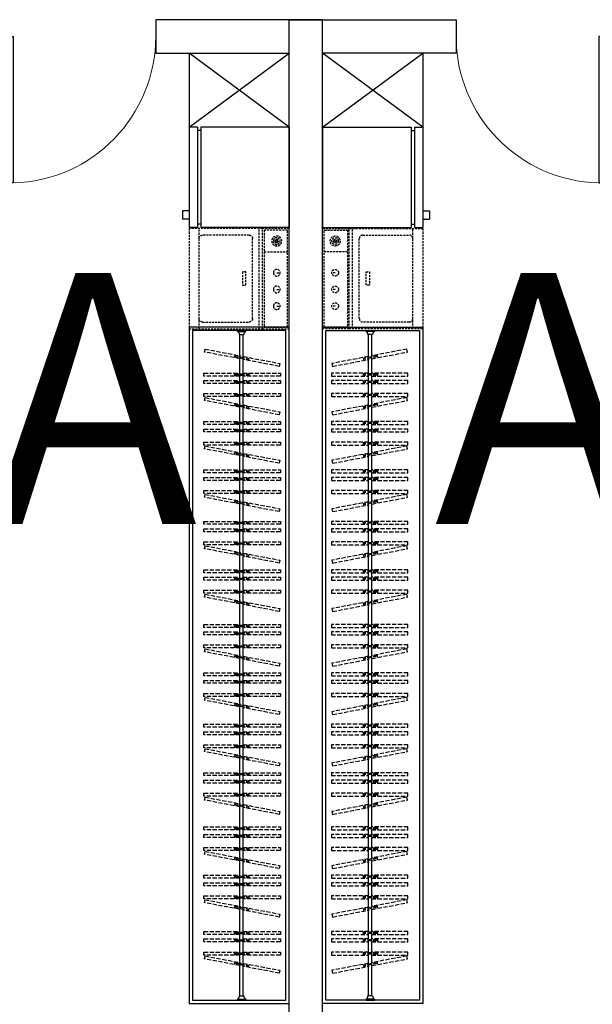
# Model space of a CAD drawing. Units: millimetres. Extents: x -513148 to 1000, y -30207 to 151233.
# Drawn here: x -418936 to -415504, y 23976 to 29871 of the extents above; entities that cross this region are included whole.
import ezdxf

# ---------------------------------------------------------------- set-up
doc = ezdxf.new("R2010")
doc.units = ezdxf.units.MM
doc.header["$LTSCALE"] = 100
doc.linetypes.add('DASH', pattern=[0.35, 0.25, -0.1])
doc.linetypes.add('HX-3.75m$0$CACHE', pattern=[0.375, 0.25, -0.125])
for name, color, linetype in [('A-ANNO-TEXT', 33, 'Continuous'), ('A-DOOR', 4, 'Continuous'), ('A-WALL', 1, 'Continuous'), ('G-XREF', 2, 'Continuous'), ('HX-3.75m$0$A-FIXT', 162, 'Continuous'), ('HX-3.75m$0$A-FLOR', 23, 'Continuous'), ('HX-3.75m$0$洁具', 165, 'Continuous')]:
    doc.layers.add(name, color=color, linetype=linetype)
doc.styles.add('HX-3.75m$0$GOA_01_thin_0.75', font='romans.shx', dxfattribs={"width": 0.75, "bigfont": 'hzdx.shx'})
doc.styles.add('黑体', font='simhei.ttf')

# ---------------------------------------------------------------- blocks, each defined once
blk = doc.blocks.new('SDAS')
at = {"color": 251}
for p, q in [((-304732.4, 62729.6), (-304732.4, 62735.6)), ((-304732.4, 62729.6), (-304732.4, 62735.6)), ((-304732.4, 62735.6), (-304682.4, 62735.6)), ((-304682.4, 62729.6), (-304732.4, 62729.6)), ((-304682.4, 62729.6), (-304732.4, 62729.6)), ((-304682.4, 62729.6), (-304682.4, 62735.6)), ((-304682.4, 62729.6), (-304682.4, 62735.6)), ((-304693.4, 62710.6), (-304721.4, 62710.6)), ((-304693.4, 62710.6), (-304721.4, 62710.6)), ((-304717, 58750.7), (-304717, 62710.6)), ((-304697, 58750.7), (-304697, 62710.6)), ((-304682.4, 58731.7), (-304732.4, 58731.7)), ((-304732.4, 58731.7), (-304732.4, 58725.7)), ((-304682.4, 58731.7), (-304732.4, 58731.7)), ((-304732.4, 58731.7), (-304732.4, 58725.7)), ((-304732.4, 58725.7), (-304682.4, 58725.7)), ((-304693.4, 58750.7), (-304721.4, 58750.7)), ((-304693.4, 58750.7), (-304721.4, 58750.7)), ((-304682.4, 58731.7), (-304682.4, 58725.7)), ((-304682.4, 58731.7), (-304682.4, 58725.7))]:
    blk.add_line(p, q, dxfattribs=at)
at = {"color": 251, "linetype": 'DASH'}
for p, q in [((-304488.2, 62623.4), (-304700.3, 62583.2)), ((-304696.4, 62566), (-304484.2, 62606.1)), ((-304484.2, 62606.1), (-304488.2, 62623.4)), ((-304717.9, 62579.3), (-304936.7, 62537.6)), ((-304932.7, 62520.3), (-304714, 62562)), ((-304750.7, 62571.8), (-304746.7, 62554.5)), ((-304666.5, 62586), (-304749.6, 62567.1)), ((-304665, 62579.1), (-304748, 62560.3)), ((-304667.6, 62590.7), (-304663.7, 62573.4)), ((-304936.7, 62537.6), (-304932.7, 62520.3)), ((-304716.4, 62479.9), (-304939.8, 62479.9)), ((-304939.8, 62479.9), (-304939.8, 62462.2)), ((-304939.8, 62462.2), (-304716.4, 62462.2)), ((-304716.4, 62435), (-304939.8, 62435)), ((-304939.8, 62435), (-304939.8, 62417.3)), ((-304750, 62479.9), (-304750, 62462.2)), ((-304664.8, 62475.1), (-304750, 62475.1)), ((-304664.8, 62468.1), (-304750, 62468.1)), ((-304750, 62435), (-304750, 62417.3)), ((-304664.8, 62430.2), (-304750, 62430.2)), ((-304481.7, 62479.9), (-304698.4, 62479.9)), ((-304698.4, 62462.2), (-304481.7, 62462.2)), ((-304481.7, 62435), (-304698.4, 62435)), ((-304664.8, 62479.9), (-304664.8, 62462.2)), ((-304664.8, 62435), (-304664.8, 62417.3)), ((-304481.7, 62462.2), (-304481.7, 62479.9)), ((-304481.7, 62417.3), (-304481.7, 62435)), ((-304939.8, 62417.3), (-304716.4, 62417.3)), ((-304664.8, 62423.2), (-304750, 62423.2)), ((-304698.4, 62417.3), (-304481.7, 62417.3)), ((-304716.4, 62356.9), (-304939.8, 62356.9)), ((-304939.8, 62356.9), (-304939.8, 62339.1)), ((-304939.8, 62339.1), (-304716.4, 62339.1)), ((-304750, 62356.9), (-304750, 62339.1)), ((-304664.8, 62352.1), (-304750, 62352.1)), ((-304664.8, 62345.1), (-304750, 62345.1)), ((-304488.2, 62333.4), (-304700.3, 62293.2)), ((-304481.7, 62356.9), (-304698.4, 62356.9)), ((-304698.4, 62339.1), (-304481.7, 62339.1)), ((-304696.4, 62276), (-304484.2, 62316.1)), ((-304664.8, 62356.9), (-304664.8, 62339.1)), ((-304484.2, 62316.1), (-304488.2, 62333.4)), ((-304481.7, 62339.1), (-304481.7, 62356.9)), ((-304717.9, 62289.3), (-304936.7, 62247.6)), ((-304932.7, 62230.3), (-304714, 62272)), ((-304750.7, 62281.8), (-304746.7, 62264.5)), ((-304666.5, 62296), (-304749.6, 62277.1)), ((-304665, 62289.1), (-304748, 62270.3)), ((-304667.6, 62300.7), (-304663.7, 62283.4)), ((-304936.7, 62247.6), (-304932.7, 62230.3)), ((-304716.4, 62189.9), (-304939.8, 62189.9)), ((-304939.8, 62189.9), (-304939.8, 62172.2)), ((-304939.8, 62172.2), (-304716.4, 62172.2)), ((-304716.4, 62145), (-304939.8, 62145)), ((-304939.8, 62145), (-304939.8, 62127.3)), ((-304750, 62189.9), (-304750, 62172.2)), ((-304664.8, 62185.1), (-304750, 62185.1)), ((-304664.8, 62178.1), (-304750, 62178.1)), ((-304750, 62145), (-304750, 62127.3)), ((-304664.8, 62140.2), (-304750, 62140.2)), ((-304481.7, 62189.9), (-304698.4, 62189.9)), ((-304698.4, 62172.2), (-304481.7, 62172.2)), ((-304481.7, 62145), (-304698.4, 62145)), ((-304664.8, 62189.9), (-304664.8, 62172.2)), ((-304664.8, 62145), (-304664.8, 62127.3)), ((-304481.7, 62172.2), (-304481.7, 62189.9)), ((-304481.7, 62127.3), (-304481.7, 62145)), ((-304939.8, 62127.3), (-304716.4, 62127.3)), ((-304664.8, 62133.2), (-304750, 62133.2)), ((-304698.4, 62127.3), (-304481.7, 62127.3)), ((-304716.4, 62066.9), (-304939.8, 62066.9)), ((-304939.8, 62066.9), (-304939.8, 62049.1)), ((-304939.8, 62049.1), (-304716.4, 62049.1)), ((-304750, 62066.9), (-304750, 62049.1)), ((-304664.8, 62062.1), (-304750, 62062.1)), ((-304664.8, 62055.1), (-304750, 62055.1)), ((-304488.2, 62043.4), (-304700.3, 62003.2)), ((-304481.7, 62066.9), (-304698.4, 62066.9)), ((-304698.4, 62049.1), (-304481.7, 62049.1)), ((-304696.4, 61986), (-304484.2, 62026.1)), ((-304664.8, 62066.9), (-304664.8, 62049.1)), ((-304484.2, 62026.1), (-304488.2, 62043.4)), ((-304481.7, 62049.1), (-304481.7, 62066.9)), ((-304717.9, 61999.3), (-304936.7, 61957.6)), ((-304936.7, 61957.6), (-304932.7, 61940.3)), ((-304932.7, 61940.3), (-304714, 61982)), ((-304750.7, 61991.8), (-304746.7, 61974.5)), ((-304666.5, 62006), (-304749.6, 61987.1)), ((-304665, 61999.1), (-304748, 61980.3)), ((-304667.6, 62010.7), (-304663.7, 61993.4)), ((-304716.4, 61899.9), (-304939.8, 61899.9)), ((-304939.8, 61899.9), (-304939.8, 61882.2)), ((-304750, 61899.9), (-304750, 61882.2)), ((-304481.7, 61899.9), (-304698.4, 61899.9)), ((-304664.8, 61899.9), (-304664.8, 61882.2)), ((-304481.7, 61882.2), (-304481.7, 61899.9)), ((-304939.8, 61882.2), (-304716.4, 61882.2)), ((-304716.4, 61855), (-304939.8, 61855)), ((-304939.8, 61855), (-304939.8, 61837.3)), ((-304664.8, 61895.1), (-304750, 61895.1)), ((-304664.8, 61888.1), (-304750, 61888.1)), ((-304750, 61855), (-304750, 61837.3)), ((-304664.8, 61850.2), (-304750, 61850.2)), ((-304664.8, 61843.2), (-304750, 61843.2)), ((-304698.4, 61882.2), (-304481.7, 61882.2)), ((-304481.7, 61855), (-304698.4, 61855)), ((-304664.8, 61855), (-304664.8, 61837.3)), ((-304481.7, 61837.3), (-304481.7, 61855)), ((-304939.8, 61837.3), (-304716.4, 61837.3)), ((-304698.4, 61837.3), (-304481.7, 61837.3)), ((-304716.4, 61776.9), (-304939.8, 61776.9)), ((-304939.8, 61776.9), (-304939.8, 61759.1)), ((-304939.8, 61759.1), (-304716.4, 61759.1)), ((-304750, 61776.9), (-304750, 61759.1)), ((-304664.8, 61772.1), (-304750, 61772.1)), ((-304664.8, 61765.1), (-304750, 61765.1)), ((-304488.2, 61753.4), (-304700.3, 61713.2)), ((-304481.7, 61776.9), (-304698.4, 61776.9)), ((-304698.4, 61759.1), (-304481.7, 61759.1)), ((-304696.4, 61696), (-304484.2, 61736.1)), ((-304667.6, 61720.7), (-304663.7, 61703.4)), ((-304664.8, 61776.9), (-304664.8, 61759.1)), ((-304484.2, 61736.1), (-304488.2, 61753.4)), ((-304481.7, 61759.1), (-304481.7, 61776.9)), ((-304717.9, 61709.3), (-304936.7, 61667.6)), ((-304936.7, 61667.6), (-304932.7, 61650.3)), ((-304932.7, 61650.3), (-304714, 61692)), ((-304750.7, 61701.8), (-304746.7, 61684.5)), ((-304666.5, 61716), (-304749.6, 61697.1)), ((-304665, 61709.1), (-304748, 61690.3)), ((-304716.4, 61592.3), (-304939.8, 61592.3)), ((-304939.8, 61592.3), (-304939.8, 61574.6)), ((-304939.8, 61574.6), (-304716.4, 61574.6)), ((-304716.4, 61547.5), (-304939.8, 61547.5)), ((-304939.8, 61547.5), (-304939.8, 61529.8)), ((-304750, 61592.3), (-304750, 61574.6)), ((-304664.8, 61587.5), (-304750, 61587.5)), ((-304664.8, 61580.5), (-304750, 61580.5)), ((-304750, 61547.5), (-304750, 61529.8)), ((-304481.7, 61592.3), (-304698.4, 61592.3)), ((-304698.4, 61574.6), (-304481.7, 61574.6)), ((-304481.7, 61547.5), (-304698.4, 61547.5)), ((-304664.8, 61592.3), (-304664.8, 61574.6)), ((-304664.8, 61547.5), (-304664.8, 61529.8)), ((-304481.7, 61574.6), (-304481.7, 61592.3)), ((-304481.7, 61529.8), (-304481.7, 61547.5)), ((-304939.8, 61529.8), (-304716.4, 61529.8)), ((-304664.8, 61542.7), (-304750, 61542.7)), ((-304664.8, 61535.7), (-304750, 61535.7)), ((-304698.4, 61529.8), (-304481.7, 61529.8)), ((-304716.4, 61469.3), (-304939.8, 61469.3)), ((-304939.8, 61469.3), (-304939.8, 61451.6)), ((-304939.8, 61451.6), (-304716.4, 61451.6)), ((-304750, 61469.3), (-304750, 61451.6)), ((-304664.8, 61464.5), (-304750, 61464.5)), ((-304664.8, 61457.5), (-304750, 61457.5)), ((-304488.2, 61445.9), (-304700.3, 61405.7)), ((-304481.7, 61469.3), (-304698.4, 61469.3)), ((-304698.4, 61451.6), (-304481.7, 61451.6)), ((-304696.4, 61388.4), (-304484.2, 61428.6)), ((-304664.8, 61469.3), (-304664.8, 61451.6)), ((-304484.2, 61428.6), (-304488.2, 61445.9)), ((-304481.7, 61451.6), (-304481.7, 61469.3)), ((-304717.9, 61401.7), (-304936.7, 61360)), ((-304932.7, 61342.7), (-304714, 61384.4)), ((-304750.7, 61394.3), (-304746.7, 61377)), ((-304666.5, 61408.4), (-304749.6, 61389.6)), ((-304665, 61401.6), (-304748, 61382.8)), ((-304667.6, 61413.1), (-304663.7, 61395.8)), ((-304936.7, 61360), (-304932.7, 61342.7)), ((-304716.4, 61302.3), (-304939.8, 61302.3)), ((-304939.8, 61302.3), (-304939.8, 61284.6)), ((-304939.8, 61284.6), (-304716.4, 61284.6)), ((-304716.4, 61257.5), (-304939.8, 61257.5)), ((-304939.8, 61257.5), (-304939.8, 61239.8)), ((-304750, 61302.3), (-304750, 61284.6)), ((-304664.8, 61297.5), (-304750, 61297.5)), ((-304664.8, 61290.5), (-304750, 61290.5)), ((-304750, 61257.5), (-304750, 61239.8)), ((-304664.8, 61252.7), (-304750, 61252.7)), ((-304481.7, 61302.3), (-304698.4, 61302.3)), ((-304698.4, 61284.6), (-304481.7, 61284.6)), ((-304481.7, 61257.5), (-304698.4, 61257.5)), ((-304664.8, 61302.3), (-304664.8, 61284.6)), ((-304664.8, 61257.5), (-304664.8, 61239.8)), ((-304481.7, 61284.6), (-304481.7, 61302.3)), ((-304481.7, 61239.8), (-304481.7, 61257.5)), ((-304939.8, 61239.8), (-304716.4, 61239.8)), ((-304664.8, 61245.7), (-304750, 61245.7)), ((-304698.4, 61239.8), (-304481.7, 61239.8)), ((-304716.4, 61179.3), (-304939.8, 61179.3)), ((-304939.8, 61179.3), (-304939.8, 61161.6)), ((-304939.8, 61161.6), (-304716.4, 61161.6)), ((-304750, 61179.3), (-304750, 61161.6)), ((-304664.8, 61174.5), (-304750, 61174.5)), ((-304664.8, 61167.5), (-304750, 61167.5)), ((-304488.2, 61155.9), (-304700.3, 61115.7)), ((-304481.7, 61179.3), (-304698.4, 61179.3)), ((-304698.4, 61161.6), (-304481.7, 61161.6)), ((-304696.4, 61098.4), (-304484.2, 61138.6)), ((-304664.8, 61179.3), (-304664.8, 61161.6)), ((-304484.2, 61138.6), (-304488.2, 61155.9)), ((-304481.7, 61161.6), (-304481.7, 61179.3)), ((-304717.9, 61111.7), (-304936.7, 61070)), ((-304932.7, 61052.7), (-304714, 61094.4)), ((-304750.7, 61104.3), (-304746.7, 61087)), ((-304666.5, 61118.4), (-304749.6, 61099.6)), ((-304665, 61111.6), (-304748, 61092.8)), ((-304667.6, 61123.1), (-304663.7, 61105.8)), ((-304936.7, 61070), (-304932.7, 61052.7)), ((-304716.4, 60975.1), (-304939.8, 60975.1)), ((-304939.8, 60975.1), (-304939.8, 60957.3)), ((-304939.8, 60957.3), (-304716.4, 60957.3)), ((-304750, 60975.1), (-304750, 60957.3)), ((-304664.8, 60970.2), (-304750, 60970.2)), ((-304664.8, 60963.2), (-304750, 60963.2)), ((-304481.7, 60975.1), (-304698.4, 60975.1)), ((-304698.4, 60957.3), (-304481.7, 60957.3)), ((-304664.8, 60975.1), (-304664.8, 60957.3)), ((-304481.7, 60957.3), (-304481.7, 60975.1)), ((-304716.4, 60930.2), (-304939.8, 60930.2)), ((-304939.8, 60930.2), (-304939.8, 60912.5)), ((-304939.8, 60912.5), (-304716.4, 60912.5)), ((-304750, 60930.2), (-304750, 60912.5)), ((-304664.8, 60925.4), (-304750, 60925.4)), ((-304664.8, 60918.4), (-304750, 60918.4)), ((-304481.7, 60930.2), (-304698.4, 60930.2)), ((-304698.4, 60912.5), (-304481.7, 60912.5)), ((-304664.8, 60930.2), (-304664.8, 60912.5)), ((-304481.7, 60912.5), (-304481.7, 60930.2)), ((-304716.4, 60852), (-304939.8, 60852)), ((-304939.8, 60852), (-304939.8, 60834.3)), ((-304750, 60852), (-304750, 60834.3)), ((-304664.8, 60847.2), (-304750, 60847.2)), ((-304664.8, 60840.2), (-304750, 60840.2)), ((-304481.7, 60852), (-304698.4, 60852)), ((-304664.8, 60852), (-304664.8, 60834.3)), ((-304481.7, 60834.3), (-304481.7, 60852)), ((-304939.8, 60834.3), (-304716.4, 60834.3)), ((-304717.9, 60784.4), (-304936.7, 60742.7)), ((-304666.5, 60791.1), (-304749.6, 60772.3)), ((-304665, 60784.3), (-304748, 60765.5)), ((-304488.2, 60828.6), (-304700.3, 60788.4)), ((-304698.4, 60834.3), (-304481.7, 60834.3)), ((-304696.4, 60771.1), (-304484.2, 60811.3)), ((-304667.6, 60795.8), (-304663.7, 60778.5)), ((-304484.2, 60811.3), (-304488.2, 60828.6)), ((-304936.7, 60742.7), (-304932.7, 60725.4)), ((-304932.7, 60725.4), (-304714, 60767.1)), ((-304750.7, 60777), (-304746.7, 60759.7)), ((-304716.4, 60685.1), (-304939.8, 60685.1)), ((-304939.8, 60685.1), (-304939.8, 60667.3)), ((-304939.8, 60667.3), (-304716.4, 60667.3)), ((-304750, 60685.1), (-304750, 60667.3)), ((-304664.8, 60680.2), (-304750, 60680.2)), ((-304664.8, 60673.2), (-304750, 60673.2)), ((-304481.7, 60685.1), (-304698.4, 60685.1)), ((-304698.4, 60667.3), (-304481.7, 60667.3)), ((-304664.8, 60685.1), (-304664.8, 60667.3)), ((-304481.7, 60667.3), (-304481.7, 60685.1)), ((-304716.4, 60640.2), (-304939.8, 60640.2)), ((-304939.8, 60640.2), (-304939.8, 60622.5)), ((-304939.8, 60622.5), (-304716.4, 60622.5)), ((-304750, 60640.2), (-304750, 60622.5)), ((-304664.8, 60635.4), (-304750, 60635.4)), ((-304664.8, 60628.4), (-304750, 60628.4)), ((-304481.7, 60640.2), (-304698.4, 60640.2)), ((-304698.4, 60622.5), (-304481.7, 60622.5)), ((-304664.8, 60640.2), (-304664.8, 60622.5)), ((-304481.7, 60622.5), (-304481.7, 60640.2)), ((-304716.4, 60562), (-304939.8, 60562)), ((-304939.8, 60562), (-304939.8, 60544.3)), ((-304939.8, 60544.3), (-304716.4, 60544.3)), ((-304750, 60562), (-304750, 60544.3)), ((-304664.8, 60557.2), (-304750, 60557.2)), ((-304664.8, 60550.2), (-304750, 60550.2)), ((-304481.7, 60562), (-304698.4, 60562)), ((-304698.4, 60544.3), (-304481.7, 60544.3)), ((-304664.8, 60562), (-304664.8, 60544.3)), ((-304481.7, 60544.3), (-304481.7, 60562)), ((-304717.9, 60494.4), (-304936.7, 60452.7)), ((-304750.7, 60487), (-304746.7, 60469.7)), ((-304666.5, 60501.1), (-304749.6, 60482.3)), ((-304665, 60494.3), (-304748, 60475.5)), ((-304488.2, 60538.6), (-304700.3, 60498.4)), ((-304696.4, 60481.1), (-304484.2, 60521.3)), ((-304667.6, 60505.8), (-304663.7, 60488.5)), ((-304484.2, 60521.3), (-304488.2, 60538.6)), ((-304936.7, 60452.7), (-304932.7, 60435.4)), ((-304932.7, 60435.4), (-304714, 60477.1)), ((-304716.4, 60377.5), (-304939.8, 60377.5)), ((-304939.8, 60377.5), (-304939.8, 60359.8)), ((-304750, 60377.5), (-304750, 60359.8)), ((-304664.8, 60372.7), (-304750, 60372.7)), ((-304664.8, 60365.7), (-304750, 60365.7)), ((-304481.7, 60377.5), (-304698.4, 60377.5)), ((-304664.8, 60377.5), (-304664.8, 60359.8)), ((-304481.7, 60359.8), (-304481.7, 60377.5)), ((-304939.8, 60359.8), (-304716.4, 60359.8)), ((-304716.4, 60332.6), (-304939.8, 60332.6)), ((-304939.8, 60332.6), (-304939.8, 60314.9)), ((-304939.8, 60314.9), (-304716.4, 60314.9)), ((-304750, 60332.6), (-304750, 60314.9)), ((-304664.8, 60327.8), (-304750, 60327.8)), ((-304664.8, 60320.8), (-304750, 60320.8)), ((-304698.4, 60359.8), (-304481.7, 60359.8)), ((-304481.7, 60332.6), (-304698.4, 60332.6)), ((-304698.4, 60314.9), (-304481.7, 60314.9)), ((-304664.8, 60332.6), (-304664.8, 60314.9)), ((-304481.7, 60314.9), (-304481.7, 60332.6)), ((-304716.4, 60254.5), (-304939.8, 60254.5)), ((-304939.8, 60254.5), (-304939.8, 60236.7)), ((-304750, 60254.5), (-304750, 60236.7)), ((-304664.8, 60249.7), (-304750, 60249.7)), ((-304481.7, 60254.5), (-304698.4, 60254.5)), ((-304664.8, 60254.5), (-304664.8, 60236.7)), ((-304481.7, 60236.7), (-304481.7, 60254.5)), ((-304939.8, 60236.7), (-304716.4, 60236.7)), ((-304664.8, 60242.7), (-304750, 60242.7)), ((-304666.5, 60193.6), (-304749.6, 60174.7)), ((-304488.2, 60231), (-304700.3, 60190.8)), ((-304698.4, 60236.7), (-304481.7, 60236.7)), ((-304696.4, 60173.5), (-304484.2, 60213.7)), ((-304667.6, 60198.3), (-304663.7, 60181)), ((-304484.2, 60213.7), (-304488.2, 60231)), ((-304717.9, 60186.9), (-304936.7, 60145.2)), ((-304936.7, 60145.2), (-304932.7, 60127.9)), ((-304932.7, 60127.9), (-304714, 60169.6)), ((-304750.7, 60179.4), (-304746.7, 60162.1)), ((-304665, 60186.7), (-304748, 60167.9)), ((-304716.4, 60087.5), (-304939.8, 60087.5)), ((-304939.8, 60087.5), (-304939.8, 60069.8)), ((-304750, 60087.5), (-304750, 60069.8)), ((-304664.8, 60082.7), (-304750, 60082.7)), ((-304664.8, 60075.7), (-304750, 60075.7)), ((-304481.7, 60087.5), (-304698.4, 60087.5)), ((-304664.8, 60087.5), (-304664.8, 60069.8)), ((-304481.7, 60069.8), (-304481.7, 60087.5)), ((-304939.8, 60069.8), (-304716.4, 60069.8)), ((-304716.4, 60042.6), (-304939.8, 60042.6)), ((-304939.8, 60042.6), (-304939.8, 60024.9)), ((-304939.8, 60024.9), (-304716.4, 60024.9)), ((-304750, 60042.6), (-304750, 60024.9)), ((-304664.8, 60037.8), (-304750, 60037.8)), ((-304664.8, 60030.8), (-304750, 60030.8)), ((-304698.4, 60069.8), (-304481.7, 60069.8)), ((-304481.7, 60042.6), (-304698.4, 60042.6)), ((-304698.4, 60024.9), (-304481.7, 60024.9)), ((-304664.8, 60042.6), (-304664.8, 60024.9)), ((-304481.7, 60024.9), (-304481.7, 60042.6)), ((-304716.4, 59964.5), (-304939.8, 59964.5)), ((-304939.8, 59964.5), (-304939.8, 59946.7)), ((-304750, 59964.5), (-304750, 59946.7)), ((-304664.8, 59959.7), (-304750, 59959.7)), ((-304664.8, 59952.7), (-304750, 59952.7)), ((-304481.7, 59964.5), (-304698.4, 59964.5)), ((-304664.8, 59964.5), (-304664.8, 59946.7)), ((-304481.7, 59946.7), (-304481.7, 59964.5)), ((-304939.8, 59946.7), (-304716.4, 59946.7)), ((-304717.9, 59896.9), (-304936.7, 59855.2)), ((-304666.5, 59903.6), (-304749.6, 59884.7)), ((-304665, 59896.7), (-304748, 59877.9)), ((-304488.2, 59941), (-304700.3, 59900.8)), ((-304698.4, 59946.7), (-304481.7, 59946.7)), ((-304696.4, 59883.5), (-304484.2, 59923.7)), ((-304667.6, 59908.3), (-304663.7, 59891)), ((-304484.2, 59923.7), (-304488.2, 59941)), ((-304936.7, 59855.2), (-304932.7, 59837.9)), ((-304932.7, 59837.9), (-304714, 59879.6)), ((-304750.7, 59889.4), (-304746.7, 59872.1)), ((-304716.4, 59763), (-304939.8, 59763)), ((-304939.8, 59763), (-304939.8, 59745.3)), ((-304939.8, 59745.3), (-304716.4, 59745.3)), ((-304716.4, 59718.2), (-304939.8, 59718.2)), ((-304939.8, 59718.2), (-304939.8, 59700.4)), ((-304750, 59763), (-304750, 59745.3)), ((-304664.8, 59758.2), (-304750, 59758.2)), ((-304664.8, 59751.2), (-304750, 59751.2)), ((-304750, 59718.2), (-304750, 59700.4)), ((-304481.7, 59763), (-304698.4, 59763)), ((-304698.4, 59745.3), (-304481.7, 59745.3)), ((-304481.7, 59718.2), (-304698.4, 59718.2)), ((-304664.8, 59763), (-304664.8, 59745.3)), ((-304664.8, 59718.2), (-304664.8, 59700.4)), ((-304481.7, 59745.3), (-304481.7, 59763)), ((-304481.7, 59700.4), (-304481.7, 59718.2)), ((-304939.8, 59700.4), (-304716.4, 59700.4)), ((-304664.8, 59713.4), (-304750, 59713.4)), ((-304664.8, 59706.4), (-304750, 59706.4)), ((-304698.4, 59700.4), (-304481.7, 59700.4)), ((-304716.4, 59640), (-304939.8, 59640)), ((-304939.8, 59640), (-304939.8, 59622.3)), ((-304939.8, 59622.3), (-304716.4, 59622.3)), ((-304750, 59640), (-304750, 59622.3)), ((-304664.8, 59635.2), (-304750, 59635.2)), ((-304664.8, 59628.2), (-304750, 59628.2)), ((-304488.2, 59616.6), (-304700.3, 59576.4)), ((-304481.7, 59640), (-304698.4, 59640)), ((-304698.4, 59622.3), (-304481.7, 59622.3)), ((-304696.4, 59559.1), (-304484.2, 59599.3)), ((-304664.8, 59640), (-304664.8, 59622.3)), ((-304484.2, 59599.3), (-304488.2, 59616.6)), ((-304481.7, 59622.3), (-304481.7, 59640)), ((-304717.9, 59572.4), (-304936.7, 59530.7)), ((-304932.7, 59513.4), (-304714, 59555.1)), ((-304750.7, 59565), (-304746.7, 59547.7)), ((-304666.5, 59579.1), (-304749.6, 59560.3)), ((-304665, 59572.3), (-304748, 59553.4)), ((-304667.6, 59583.8), (-304663.7, 59566.5)), ((-304936.7, 59530.7), (-304932.7, 59513.4)), ((-304716.4, 59473), (-304939.8, 59473)), ((-304939.8, 59473), (-304939.8, 59455.3)), ((-304939.8, 59455.3), (-304716.4, 59455.3)), ((-304716.4, 59428.2), (-304939.8, 59428.2)), ((-304939.8, 59428.2), (-304939.8, 59410.4)), ((-304750, 59473), (-304750, 59455.3)), ((-304664.8, 59468.2), (-304750, 59468.2)), ((-304664.8, 59461.2), (-304750, 59461.2)), ((-304750, 59428.2), (-304750, 59410.4)), ((-304664.8, 59423.4), (-304750, 59423.4)), ((-304481.7, 59473), (-304698.4, 59473)), ((-304698.4, 59455.3), (-304481.7, 59455.3)), ((-304481.7, 59428.2), (-304698.4, 59428.2)), ((-304664.8, 59473), (-304664.8, 59455.3)), ((-304664.8, 59428.2), (-304664.8, 59410.4)), ((-304481.7, 59455.3), (-304481.7, 59473)), ((-304481.7, 59410.4), (-304481.7, 59428.2)), ((-304939.8, 59410.4), (-304716.4, 59410.4)), ((-304664.8, 59416.4), (-304750, 59416.4)), ((-304698.4, 59410.4), (-304481.7, 59410.4)), ((-304716.4, 59350), (-304939.8, 59350)), ((-304939.8, 59350), (-304939.8, 59332.3)), ((-304939.8, 59332.3), (-304716.4, 59332.3)), ((-304750, 59350), (-304750, 59332.3)), ((-304664.8, 59345.2), (-304750, 59345.2)), ((-304664.8, 59338.2), (-304750, 59338.2)), ((-304488.2, 59326.6), (-304700.3, 59286.4)), ((-304481.7, 59350), (-304698.4, 59350)), ((-304698.4, 59332.3), (-304481.7, 59332.3)), ((-304696.4, 59269.1), (-304484.2, 59309.3)), ((-304664.8, 59350), (-304664.8, 59332.3)), ((-304484.2, 59309.3), (-304488.2, 59326.6)), ((-304481.7, 59332.3), (-304481.7, 59350)), ((-304717.9, 59282.4), (-304936.7, 59240.7)), ((-304932.7, 59223.4), (-304714, 59265.1)), ((-304750.7, 59275), (-304746.7, 59257.7)), ((-304666.5, 59289.1), (-304749.6, 59270.3)), ((-304665, 59282.3), (-304748, 59263.4)), ((-304667.6, 59293.8), (-304663.7, 59276.5)), ((-304936.7, 59240.7), (-304932.7, 59223.4)), ((-304716.4, 59136.7), (-304939.8, 59136.7)), ((-304939.8, 59136.7), (-304939.8, 59119)), ((-304750, 59136.7), (-304750, 59119)), ((-304664.8, 59131.9), (-304750, 59131.9)), ((-304481.7, 59136.7), (-304698.4, 59136.7)), ((-304664.8, 59136.7), (-304664.8, 59119)), ((-304481.7, 59119), (-304481.7, 59136.7)), ((-304939.8, 59119), (-304716.4, 59119)), ((-304716.4, 59091.8), (-304939.8, 59091.8)), ((-304939.8, 59091.8), (-304939.8, 59074.1)), ((-304939.8, 59074.1), (-304716.4, 59074.1)), ((-304664.8, 59124.9), (-304750, 59124.9)), ((-304750, 59091.8), (-304750, 59074.1)), ((-304664.8, 59087), (-304750, 59087)), ((-304664.8, 59080), (-304750, 59080)), ((-304698.4, 59119), (-304481.7, 59119)), ((-304481.7, 59091.8), (-304698.4, 59091.8)), ((-304698.4, 59074.1), (-304481.7, 59074.1)), ((-304664.8, 59091.8), (-304664.8, 59074.1)), ((-304481.7, 59074.1), (-304481.7, 59091.8)), ((-304716.4, 59013.7), (-304939.8, 59013.7)), ((-304939.8, 59013.7), (-304939.8, 58995.9)), ((-304750, 59013.7), (-304750, 58995.9)), ((-304481.7, 59013.7), (-304698.4, 59013.7)), ((-304664.8, 59013.7), (-304664.8, 58995.9)), ((-304481.7, 58995.9), (-304481.7, 59013.7)), ((-304939.8, 58995.9), (-304716.4, 58995.9)), ((-304664.8, 59008.8), (-304750, 59008.8)), ((-304664.8, 59001.8), (-304750, 59001.8)), ((-304666.5, 58952.8), (-304749.6, 58933.9)), ((-304488.2, 58990.2), (-304700.3, 58950)), ((-304698.4, 58995.9), (-304481.7, 58995.9)), ((-304696.4, 58932.7), (-304484.2, 58972.9)), ((-304667.6, 58957.5), (-304663.7, 58940.2)), ((-304484.2, 58972.9), (-304488.2, 58990.2)), ((-304717.9, 58946), (-304936.7, 58904.4)), ((-304936.7, 58904.4), (-304932.7, 58887.1)), ((-304932.7, 58887.1), (-304714, 58928.8)), ((-304750.7, 58938.6), (-304746.7, 58921.3)), ((-304665, 58945.9), (-304748, 58927.1))]:
    blk.add_line(p, q, dxfattribs=at)
at = {"color": 251}
for points in [[(-304392.8, 62755.6), (-304392.8, 58705.7), (-304992.8, 58705.7), (-304992.8, 62755.6)], [(-304972.8, 62735.6), (-304412.8, 62735.6), (-304412.8, 58725.7), (-304972.8, 58725.7)]]:
    blk.add_lwpolyline(points, close=True, dxfattribs=at)
for centre, start, end in [((-304743.3, 62710.6), 0.05273, 60.08443), ((-304671.5, 62710.6), 119.91557, 179.94727), ((-304671.5, 62710.6), 119.91557, 179.94727), ((-304743.3, 58750.7), 299.91557, 359.94727), ((-304671.5, 58750.7), 180.05273, 240.08443), ((-304671.5, 58750.7), 180.05273, 240.08443)]:
    blk.add_arc(centre, 21.9, start, end, dxfattribs=at)
blk = doc.blocks.new('HX-3.75m$0$A$C2BB611D3')
at = {"layer": 'HX-3.75m$0$洁具', "linetype": 'HX-3.75m$0$CACHE', "ltscale": 0.5}
for p, q in [((0, 600), (160, 600)), ((0, 0), (0, 600)), ((10, 590), (150, 590)), ((10, 10), (10, 590)), ((150, 590), (150, 10)), ((160, 0), (160, 600)), ((160, 600), (600, 600)), ((180, 0), (180, 600)), ((540, 0), (540, 600)), ((600, 600), (600, 0)), ((220, 60), (220, 540)), ((240, 560), (520, 560)), ((150, 460), (10, 460)), ((75, 335), (55, 335)), ((260, 340), (280, 340)), ((260, 260), (260, 340)), ((280, 340), (280, 260)), ((280, 260), (260, 260)), ((75, 235), (55, 235)), ((75, 135), (55, 135)), ((160, 0), (0, 0)), ((150, 10), (10, 10)), ((600, 0), (160, 0)), ((520, 40), (240, 40))]:
    blk.add_line(p, q, dxfattribs=at)
for centre, radius in [((75, 525), 30), ((75, 525), 20), ((75, 525), 10), ((75, 525), 6), ((75, 335), 20), ((75, 235), 20), ((75, 135), 20)]:
    blk.add_circle(centre, radius, dxfattribs=at)
for centre, start, end in [((240, 540), 90, 180), ((520, 540), 0, 90), ((240, 60), 180, 270), ((520, 60), 270, 0)]:
    blk.add_arc(centre, 20, start, end, dxfattribs=at)
blk = doc.blocks.new('HX-3.75m$0$A$C47F9421C')
at = {"layer": 'HX-3.75m$0$A-FIXT'}
for p, q in [((0, 600), (-600, 600)), ((-600, 550), (-600, 600)), ((-500, 640), (-550, 640)), ((-550, 600), (-550, 640)), ((-500, 600), (-500, 640)), ((0, 550), (0, 600)), ((-580, 550), (-600, 550)), ((-20, 550), (-580, 550)), ((-580, 530), (-580, 550)), ((-20, 530), (-20, 550)), ((0, 550), (-20, 550)), ((-600, 0), (-600, 530)), ((-580, 530), (-600, 530)), ((-20, 530), (-580, 530)), ((0, 530), (-20, 530)), ((0, 0), (0, 530)), ((0, 0), (-600, 0))]:
    blk.add_line(p, q, dxfattribs=at)
at = {"layer": 'HX-3.75m$0$A-FIXT', "style": 'HX-3.75m$0$GOA_01_thin_0.75', "text_generation_flag": 4, "width": 0.8, "flags": 9}
for tag in ['XSIZE', 'YSIZE', 'XSIZE', 'YSIZE']:
    blk.add_attdef(tag, (0, 0), '', height=0.5, rotation=180, dxfattribs=at)
blk = doc.blocks.new('$DorLib2D$00000001')
for p, q in [((0.45, 0.975), (0.5, 0.975)), ((0.45, 0), (0.45, 0.975)), ((0.5, 0), (0.5, 0.975)), ((0.5, 0), (0.45, 0))]:
    blk.add_line(p, q)
at = {"lineweight": 13}
blk.add_arc((0.475, 0), 0.975, 91.46928, 180, dxfattribs=at)
blk = doc.blocks.new('ASDEGF')
at = {"layer": 'A-WALL'}
for p, q in [((-297392.8, 44276.1), (-298392.8, 44276.1)), ((-298392.8, 44276.1), (-298392.8, 44076.1)), ((-297392.8, 36776.1), (-297392.8, 44276.1)), ((-298392.8, 44076.1), (-297592.8, 44076.1)), ((-297592.8, 36776.1), (-297592.8, 44076.1))]:
    blk.add_line(p, q, dxfattribs=at)
at = {"layer": 'HX-3.75m$0$A-FLOR'}
blk.add_line((-298192.8, 44076.1), (-298192.8, 43632.2), dxfattribs=at)
for points in [[(-298192.8, 43632.2), (-297592.8, 44076.1)], [(-297592.8, 43632.2), (-298192.8, 44076.1)]]:
    blk.add_lwpolyline(points, dxfattribs=at)
at = {"layer": 'A-DOOR', "xscale": -900, "yscale": -900, "zscale": 200, "rotation": 359.9999999999998}
blk.add_blockref('$DorLib2D$00000001', (-298842.8, 44176.1), dxfattribs=at)
at = {"layer": 'G-XREF', "extrusion": (0, 0, -1), "zscale": -1}
blk.add_blockref('SDAS', (602585.6, -20319.6), dxfattribs=at)
at = {"layer": 'HX-3.75m$0$A-FIXT', "extrusion": (-1.49893e-11, 1.18809e-11, -1), "xscale": -1, "zscale": -1, "rotation": 270}
blk.add_blockref('HX-3.75m$0$A$C47F9421C', (297592.8, 43632.2, 0), dxfattribs=at)
at = {"layer": 'HX-3.75m$0$A-FIXT', "xscale": -1}
blk.add_blockref('HX-3.75m$0$A$C2BB611D3', (-297592.8, 42426.1), dxfattribs=at)

msp = doc.modelspace()

# ---------------------------------------------------------------- block references
at = {"layer": 'G-XREF'}
msp.add_blockref('ASDEGF', (-119727.3, -14404.9), dxfattribs=at)
at = {"layer": 'G-XREF', "xscale": -1}
msp.add_blockref('ASDEGF', (-714712.9, -14404.9), dxfattribs=at)

# ---------------------------------------------------------------- texts
at = {"layer": 'A-ANNO-TEXT', "style": '黑体'}
for p in [(-419117.4, 26852.8), (-416448.6, 26852.8)]:
    msp.add_text('A', height=1502.1, dxfattribs=at).set_placement(p)

doc.saveas('drawing.dxf')
